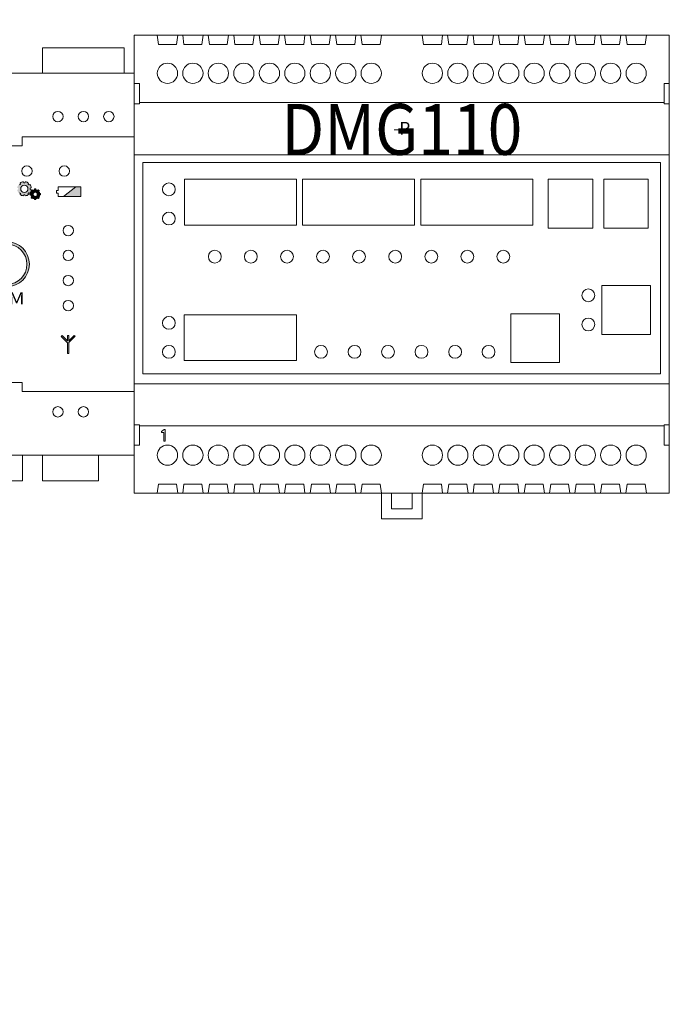
# Model space of a CAD drawing. Extents: x 0 to 4914, y 0 to 2970.
# Drawn here: x 2874 to 3001, y 2129 to 2322 of the extents above; entities that cross this region are included whole.
import ezdxf
from ezdxf.enums import TextEntityAlignment as Align

# ---------------------------------------------------------------- set-up
doc = ezdxf.new("R2010")
doc.units = 0
doc.header["$PDMODE"] = 3
doc.header["$PDSIZE"] = -15
doc.layers.add('2DE_OBP_LML_APP', color=130, linetype='Continuous', lineweight=18)
doc.layers.add('wymiary', color=150, linetype='Continuous', lineweight=9)
for name, color, linetype in [('2DE_TXTNUM', 11, 'Continuous'), ('2DE_TXTPAR', 41, 'Continuous'), ('TAGS', 150, 'Continuous')]:
    doc.layers.add(name, color=color, linetype=linetype)
doc.styles.add('CP_ATTR', font='ROMANS.SHX')
doc.styles.add('CP_ELATT', font='cp_simplex.shx')
doc.styles.add('ROZCIAGNIETY', font='txt.shx', dxfattribs={"width": 1.2})
doc.styles.add('WD_IEC', font='ISOCP2.shx', dxfattribs={"width": 0.9, "height": 4})
doc.dimstyles.new('Lamel', dxfattribs={"dimtxt": 3, "dimasz": 2.5, "dimexe": 0.18, "dimexo": 0.625, "dimgap": 1, "dimtad": 1, "dimtoh": 1, "dimdec": 1, "dimzin": 9, "dimtxsty": 'WD_IEC', "dimcen": 0.09, "dimclrd": 256, "dimclre": 1, "dimclrt": 7, "dimadec": 0, "dimazin": 0, "dimtfac": 1, "dimtdec": 1, "dimtmove": 0, "dimatfit": 3, "dimfxl": 1, "dimlwd": 9, "dimarcsym": 0})

# ---------------------------------------------------------------- blocks, each defined once
blk = doc.blocks.new('2d_lovato_dmk_0061_p2019_334')
for p, q in [((0, 44.97), (0, -44.97)), ((105, 44.97), (0, 44.97)), ((4.49, 44.97), (4.74, 43.15)), ((8.51, 44.97), (8.26, 43.15)), ((9.52, 44.97), (9.74, 43.15)), ((13.51, 44.97), (13.26, 43.15)), ((14.52, 44.97), (14.77, 43.15)), ((18.5, 44.97), (18.25, 43.15)), ((19.51, 44.97), (19.76, 43.15)), ((23.5, 44.97), (23.25, 43.15)), ((24.51, 44.97), (24.76, 43.15)), ((28.5, 44.97), (28.24, 43.15)), ((29.5, 44.97), (29.75, 43.15)), ((33.49, 44.97), (33.24, 43.15)), ((34.5, 44.97), (34.75, 43.15)), ((38.49, 44.97), (38.24, 43.15)), ((39.49, 44.97), (39.74, 43.15)), ((43.51, 44.97), (43.26, 43.15)), ((44.49, 44.97), (44.74, 43.15)), ((48.51, 44.97), (48.26, 43.15)), ((56.49, 44.97), (60.51, 44.97)), ((56.49, 44.97), (56.74, 43.15)), ((60.51, 44.97), (60.26, 43.15)), ((61.49, 44.97), (61.74, 43.15)), ((65.51, 44.97), (65.25, 43.15)), ((66.48, 44.97), (66.73, 43.15)), ((70.5, 44.97), (70.25, 43.15)), ((71.51, 44.97), (71.76, 43.15)), ((75.5, 44.97), (75.25, 43.15)), ((76.5, 44.97), (76.75, 43.15)), ((80.49, 44.97), (80.24, 43.15)), ((81.5, 44.97), (81.75, 43.15)), ((85.49, 44.97), (85.24, 43.15)), ((86.49, 44.97), (86.75, 43.15)), ((90.48, 44.97), (90.23, 43.15)), ((91.49, 44.97), (91.74, 43.15)), ((95.48, 44.97), (95.23, 43.15)), ((96.49, 44.97), (96.74, 43.15)), ((100.51, 44.97), (100.26, 43.15)), ((105, -44.97), (105, 44.97)), ((4.74, 43.15), (8.26, 43.15)), ((9.74, 43.15), (13.26, 43.15)), ((14.77, 43.15), (18.25, 43.15)), ((19.76, 43.15), (23.25, 43.15)), ((24.76, 43.15), (28.24, 43.15)), ((29.75, 43.15), (33.24, 43.15)), ((34.75, 43.15), (38.24, 43.15)), ((39.74, 43.15), (43.26, 43.15)), ((44.74, 43.15), (48.26, 43.15)), ((56.74, 43.15), (60.26, 43.15)), ((61.74, 43.15), (65.25, 43.15)), ((66.73, 43.15), (70.25, 43.15)), ((71.76, 43.15), (75.25, 43.15)), ((76.75, 43.15), (80.24, 43.15)), ((81.75, 43.15), (85.24, 43.15)), ((86.75, 43.15), (90.23, 43.15)), ((91.74, 43.15), (95.23, 43.15)), ((96.74, 43.15), (100.26, 43.15)), ((0, 35.46), (1.01, 35.46)), ((1.01, 35.46), (1.01, 31.47)), ((103.99, 31.47), (103.99, 35.46)), ((103.99, 35.46), (105, 35.46)), ((105, 35.46), (105, 31.47)), ((105, 35.46), (105, 31.47)), ((1.01, 31.47), (0, 31.47)), ((103.99, 31.72), (1.01, 31.72)), ((105, 31.47), (103.99, 31.47)), ((2.01, 21.47), (0, 21.47)), ((103.24, 21.47), (1.76, 21.47)), ((102.99, 21.47), (105, 21.47)), ((1.7, 19.97), (1.7, -21.54)), ((1.7, 19.97), (103.3, 19.97)), ((103.3, 19.97), (103.3, -21.54)), ((9.87, 16.67), (31.86, 16.67)), ((9.87, 16.67), (9.87, 7.65)), ((31.86, 16.67), (31.86, 7.65)), ((33.02, 16.67), (55.01, 16.67)), ((33.02, 16.67), (33.02, 7.65)), ((55.01, 16.67), (55.01, 7.65)), ((56.21, 16.67), (78.2, 16.67)), ((56.21, 16.67), (56.21, 7.65)), ((78.2, 16.67), (78.2, 7.65)), ((81.22, 16.67), (89.98, 16.67)), ((81.22, 7.05), (81.22, 16.67)), ((89.98, 16.67), (89.98, 7.05)), ((92.18, 16.67), (100.85, 16.67)), ((92.18, 16.67), (92.18, 7.05)), ((100.85, 16.67), (100.85, 7.05)), ((31.86, 7.65), (9.87, 7.65)), ((55.01, 7.65), (33.02, 7.65)), ((78.2, 7.65), (56.21, 7.65)), ((81.22, 7.05), (89.98, 7.05)), ((92.18, 7.05), (100.85, 7.05)), ((91.77, -4.16), (91.77, -13.78)), ((91.77, -4.16), (101.29, -4.16)), ((101.29, -4.16), (101.29, -13.78)), ((9.8, -9.91), (31.8, -9.91)), ((9.8, -9.91), (9.8, -18.93)), ((31.8, -9.91), (31.8, -18.93)), ((73.9, -9.72), (83.42, -9.72)), ((73.9, -19.31), (73.9, -9.72)), ((83.42, -9.72), (83.42, -19.31)), ((91.77, -13.78), (101.29, -13.78)), ((31.8, -18.93), (9.8, -18.93)), ((73.9, -19.31), (83.42, -19.31)), ((47.5, -21.54), (1.7, -21.54)), ((47.5, -21.54), (57.5, -21.54)), ((57.5, -21.54), (103.3, -21.54)), ((1.7, -23.49), (0, -23.49)), ((1.7, -23.49), (44.49, -23.49)), ((44.49, -23.49), (60.51, -23.49)), ((60.51, -23.49), (103.3, -23.49)), ((103.3, -23.49), (105, -23.49)), ((0, -31.5), (1.01, -31.5)), ((1.01, -31.5), (1.01, -35.49)), ((103.99, -31.75), (1.01, -31.75)), ((5.85, -32.42), (5.31, -32.85)), ((5.31, -32.85), (5.31, -33.04)), ((6.05, -32.42), (5.85, -32.42)), ((6.05, -34.71), (6.05, -32.42)), ((103.99, -35.49), (103.99, -31.5)), ((103.99, -31.5), (105, -31.5)), ((105, -31.5), (105, -35.49)), ((105, -31.5), (105, -35.49)), ((5.31, -33.04), (5.8, -33.04)), ((5.8, -33.04), (5.8, -34.71)), ((5.8, -34.71), (6.05, -34.71)), ((1.01, -35.49), (0, -35.49)), ((105, -35.49), (103.99, -35.49)), ((4.49, -44.97), (4.74, -43.18)), ((4.74, -43.18), (8.26, -43.18)), ((8.51, -44.97), (8.26, -43.18)), ((9.52, -44.97), (9.74, -43.18)), ((9.74, -43.18), (13.26, -43.18)), ((13.51, -44.97), (13.26, -43.18)), ((14.52, -44.97), (14.77, -43.18)), ((14.77, -43.18), (18.25, -43.18)), ((18.5, -44.97), (18.25, -43.18)), ((19.51, -44.97), (19.76, -43.18)), ((19.76, -43.18), (23.25, -43.18)), ((23.5, -44.97), (23.25, -43.18)), ((24.51, -44.97), (24.76, -43.18)), ((24.76, -43.18), (28.24, -43.18)), ((28.5, -44.97), (28.24, -43.18)), ((29.5, -44.97), (29.75, -43.18)), ((29.75, -43.18), (33.24, -43.18)), ((33.49, -44.97), (33.24, -43.18)), ((34.5, -44.97), (34.75, -43.18)), ((34.75, -43.18), (38.24, -43.18)), ((38.49, -44.97), (38.24, -43.18)), ((39.49, -44.97), (39.74, -43.18)), ((39.74, -43.18), (43.26, -43.18)), ((43.51, -44.97), (43.26, -43.18)), ((44.49, -44.97), (44.74, -43.18)), ((44.74, -43.18), (48.26, -43.18)), ((48.51, -44.97), (48.26, -43.18)), ((56.49, -44.97), (56.74, -43.18)), ((56.74, -43.18), (60.26, -43.18)), ((60.51, -44.97), (60.26, -43.18)), ((61.49, -44.97), (61.74, -43.18)), ((61.74, -43.18), (65.25, -43.18)), ((65.51, -44.97), (65.25, -43.18)), ((66.48, -44.97), (66.73, -43.18)), ((66.73, -43.18), (70.25, -43.18)), ((70.5, -44.97), (70.25, -43.18)), ((71.51, -44.97), (71.76, -43.18)), ((71.76, -43.18), (75.25, -43.18)), ((75.5, -44.97), (75.25, -43.18)), ((76.5, -44.97), (76.75, -43.18)), ((76.75, -43.18), (80.24, -43.18)), ((80.49, -44.97), (80.24, -43.18)), ((81.5, -44.97), (81.75, -43.18)), ((81.75, -43.18), (85.24, -43.18)), ((85.49, -44.97), (85.24, -43.18)), ((86.49, -44.97), (86.75, -43.18)), ((86.75, -43.18), (90.23, -43.18)), ((90.48, -44.97), (90.23, -43.18)), ((91.49, -44.97), (91.74, -43.18)), ((91.74, -43.18), (95.23, -43.18)), ((95.48, -44.97), (95.23, -43.18)), ((96.49, -44.97), (96.74, -43.18)), ((96.74, -43.18), (100.26, -43.18)), ((100.51, -44.97), (100.26, -43.18)), ((0, -44.97), (105, -44.97)), ((0, -44.97), (1.01, -44.97)), ((0, -44.97), (1.76, -44.97)), ((48.51, -50), (48.51, -44.97)), ((50.49, -44.97), (50.49, -47.99)), ((54.51, -47.99), (54.51, -44.97)), ((56.49, -44.97), (60.51, -44.97)), ((56.49, -44.97), (56.49, -50)), ((50.49, -47.99), (52.5, -47.99)), ((52.5, -47.99), (54.51, -47.99)), ((56.49, -50), (48.51, -50))]:
    blk.add_line(p, q)
for centre, radius in [((6.5, 37.48), 1.99), ((11.5, 37.48), 1.99), ((16.49, 37.48), 1.99), ((21.49, 37.48), 1.99), ((26.52, 37.48), 1.99), ((31.51, 37.48), 1.99), ((36.51, 37.48), 1.99), ((41.5, 37.48), 1.99), ((46.5, 37.48), 1.99), ((58.5, 37.48), 1.99), ((63.5, 37.48), 1.99), ((68.49, 37.48), 1.99), ((73.49, 37.48), 1.99), ((78.48, 37.48), 1.99), ((83.51, 37.48), 1.99), ((88.51, 37.48), 1.99), ((93.5, 37.48), 1.99), ((98.5, 37.48), 1.99), ((6.79, 14.69), 1.26), ((6.79, 8.97), 1.26), ((15.8, 1.49), 1.26), ((22.87, 1.49), 1.26), ((29.97, 1.49), 1.26), ((37.04, 1.49), 1.26), ((44.11, 1.49), 1.26), ((51.21, 1.49), 1.26), ((58.28, 1.49), 1.26), ((65.35, 1.49), 1.26), ((72.42, 1.49), 1.26), ((89.1, -6.11), 1.26), ((6.79, -11.52), 1.26), ((89.1, -11.83), 1.26), ((6.79, -17.2), 1.26), ((36.63, -17.2), 1.26), ((43.23, -17.2), 1.26), ((49.8, -17.2), 1.26), ((56.36, -17.2), 1.26), ((62.96, -17.2), 1.26), ((69.53, -17.2), 1.26), ((6.5, -37.48), 1.99), ((11.5, -37.48), 1.99), ((16.49, -37.48), 1.99), ((21.49, -37.48), 1.99), ((26.52, -37.48), 1.99), ((31.51, -37.48), 1.99), ((36.51, -37.48), 1.99), ((41.5, -37.48), 1.99), ((46.5, -37.48), 1.99), ((58.5, -37.48), 1.99), ((63.5, -37.48), 1.99), ((68.49, -37.48), 1.99), ((73.49, -37.48), 1.99), ((78.48, -37.48), 1.99), ((83.51, -37.48), 1.99), ((88.51, -37.48), 1.99), ((93.5, -37.48), 1.99), ((98.5, -37.48), 1.99)]:
    blk.add_circle(centre, radius)
at = {"linetype": 'ByBlock', "style": 'CP_ATTR', "flags": 9}
for tag in ['NAME', 'NUMBER', 'GROUP', 'PRODUCT-TYPE', 'ORDER-NO', 'PRODUCER', 'VOLTAGE', 'POWER', 'CHARACTER', 'OTHER', 'DIMS', 'MATERIAL', 'IP', 'WEIGHT']:
    blk.add_attdef(tag, text='', height=0.00005, dxfattribs=at).set_placement((-0.01, 0), align=Align.MIDDLE_LEFT)
at = {"layer": '2DE_TXTNUM', "linetype": 'ByBlock', "style": 'CP_ATTR', "flags": 8}
blk.add_attdef('TAG', text='', height=2.5, dxfattribs=at).set_placement((52.5, 26.68), align=Align.MIDDLE_CENTER)
at = {"layer": '2DE_TXTPAR', "linetype": 'ByBlock', "style": 'CP_ELATT', "width": 0.9, "flags": 8}
blk.add_attdef('ARTICLE', text='', height=1.8, dxfattribs=at).set_placement((52.5, -26.31), align=Align.MIDDLE_CENTER)
blk = doc.blocks.new('2dlam_1902_rab-01_zs6ea3u')
at = {"lineweight": 13}
h = blk.add_hatch(color=256, dxfattribs=at)
h.paths.add_polyline_path([(127.04, 14.62, 0.190242), (127.31, 13.98), (127.48, 14.05), (127.65, 13.89), (127.57, 13.72, 0.192465), (128.22, 13.45), (128.29, 13.62), (128.52, 13.62), (128.59, 13.45, 0.200714), (129.24, 13.72), (129.16, 13.89), (129.32, 14.05), (129.49, 13.98, 0.196457), (129.77, 14.62), (129.59, 14.69), (129.59, 14.92), (129.76, 14.99, 0.195723), (129.5, 15.64), (129.33, 15.56), (129.16, 15.72), (129.24, 15.9, 0.19553), (128.59, 16.17), (128.52, 15.99), (128.29, 15.99), (128.22, 16.17, 0.202756), (127.58, 15.9), (127.66, 15.73), (127.49, 15.57), (127.32, 15.65, 0.206829), (127.05, 14.99), (127.22, 14.92), (127.22, 14.69)])
h.paths.add_polyline_path([(129.12, 14.81, 1), (127.69, 14.81, 1)], flags=16)
h = blk.add_hatch(color=256, dxfattribs=at)
h.paths.add_polyline_path([(129.75, 13.04), (129.84, 13.27), (130.14, 12.98), (129.92, 12.88)])
h.paths.add_polyline_path([(131.16, 12.88), (130.94, 12.99), (131.25, 13.26), (131.33, 13.03)])
h.paths.add_polyline_path([(131.32, 14.47), (131.24, 14.23), (130.93, 14.51), (131.15, 14.62)])
h.paths.add_polyline_path([(129.92, 14.62), (130.14, 14.5), (129.83, 14.23), (129.75, 14.46)])
h.paths.add_polyline_path([(129.48, 13.86), (129.71, 13.95), (129.71, 13.54), (129.48, 13.63)])
h.paths.add_polyline_path([(130.66, 14.8), (130.75, 14.57), (130.33, 14.57), (130.43, 14.8)])
h.paths.add_polyline_path([(131.6, 13.63), (131.37, 13.54), (131.37, 13.95), (131.6, 13.86)])
h.paths.add_polyline_path([(130.44, 12.68), (130.34, 12.92), (130.76, 12.92), (130.67, 12.68)])
h = blk.add_hatch(color=256, dxfattribs=at)
h.paths.add_polyline_path([(131.43, 13.74, 1), (129.65, 13.74, 1)])
h.paths.add_polyline_path([(130.96, 13.74, 1), (130.12, 13.74, 1)], flags=16)
for points in [[(138.52, 15.2), (139.53, 15.2), (139.53, 13.32), (136.13, 13.32)], [(137.14, -17.55), (136.91, -17.55), (136.91, -15.4), (135.67, -14.17), (135.85, -13.99), (136.91, -15.05), (136.9, -13.98), (137.14, -13.98), (137.14, -15.04), (138.21, -13.98), (138.38, -14.14), (137.14, -15.38)]]:
    blk.add_hatch(color=256, dxfattribs=at).paths.add_polyline_path(points)
h = blk.add_hatch(color=256, dxfattribs=at)
h.set_gradient(color1=(255, 255, 255), name='CYLINDER')
h.paths.add_polyline_path([(129.41, 0, 1), (120.57, 0, 1)])
h.paths.add_polyline_path([(128.93, 0, 1), (121.05, 0, 1)], flags=16)
for p, q in [((0, 37.5), (150, 37.5)), ((150, -37.5), (150, 37.5)), ((21.41, 23.25), (128.01, 23.25)), ((128.01, 25), (150, 25)), ((128.01, 23.25), (128.01, 25)), ((127.66, 15.73), (127.49, 15.57)), ((127.58, 15.9), (127.66, 15.73)), ((128.22, 16.17), (128.29, 15.99)), ((128.29, 15.99), (128.52, 15.99)), ((128.52, 15.99), (128.59, 16.17)), ((129.24, 15.9), (129.16, 15.72)), ((129.16, 15.72), (129.33, 15.56)), ((129.33, 15.56), (129.5, 15.64)), ((127.65, 13.89), (127.48, 14.05)), ((127.57, 13.72), (127.65, 13.89)), ((128.29, 13.62), (128.22, 13.45)), ((128.52, 13.62), (128.29, 13.62)), ((128.59, 13.45), (128.52, 13.62)), ((129.32, 14.05), (129.16, 13.89)), ((129.16, 13.89), (129.24, 13.72)), ((129.49, 13.98), (129.32, 14.05)), ((129.48, 13.86), (129.71, 13.95)), ((129.48, 13.63), (129.48, 13.86)), ((129.71, 13.54), (129.48, 13.63)), ((129.76, 14.99), (129.59, 14.92)), ((129.59, 14.92), (129.59, 14.69)), ((129.59, 14.69), (129.77, 14.62)), ((129.71, 13.95), (129.71, 13.54)), ((129.75, 14.46), (129.92, 14.62)), ((129.83, 14.23), (129.75, 14.46)), ((130.14, 14.5), (129.83, 14.23)), ((129.92, 14.62), (130.14, 14.5)), ((130.33, 14.57), (130.43, 14.8)), ((130.75, 14.57), (130.33, 14.57)), ((130.43, 14.8), (130.66, 14.8)), ((130.66, 14.8), (130.75, 14.57)), ((130.93, 14.51), (131.15, 14.62)), ((131.24, 14.23), (130.93, 14.51)), ((131.15, 14.62), (131.32, 14.47)), ((131.32, 14.47), (131.24, 14.23)), ((131.32, 14.47), (131.25, 14.27)), ((131.37, 13.54), (131.37, 13.95)), ((131.37, 13.95), (131.6, 13.86)), ((131.6, 13.63), (131.37, 13.54)), ((131.6, 13.63), (131.41, 13.56)), ((131.6, 13.86), (131.6, 13.63)), ((135.04, 14.48), (134.73, 14.48)), ((134.73, 14.48), (134.73, 13.97)), ((134.73, 13.97), (135.04, 13.97)), ((139.53, 15.2), (135.04, 15.2)), ((135.04, 15.2), (135.04, 14.48)), ((135.04, 13.97), (135.04, 13.32)), ((136.13, 13.32), (138.52, 15.2)), ((136.13, 13.32), (138.52, 15.2)), ((138.52, 15.2), (139.53, 15.2)), ((139.53, 13.32), (139.53, 15.2)), ((139.53, 15.2), (139.53, 13.32)), ((129.75, 13.04), (129.84, 13.27)), ((129.92, 12.88), (129.75, 13.04)), ((129.84, 13.27), (130.14, 12.98)), ((130.14, 12.98), (129.92, 12.88)), ((130.44, 12.68), (130.34, 12.92)), ((130.34, 12.92), (130.76, 12.92)), ((130.67, 12.68), (130.44, 12.68)), ((130.76, 12.92), (130.67, 12.68)), ((130.94, 12.99), (131.25, 13.26)), ((131.16, 12.88), (130.94, 12.99)), ((131.33, 13.03), (131.16, 12.88)), ((131.25, 13.26), (131.33, 13.03)), ((135.04, 13.32), (139.53, 13.32)), ((139.53, 13.32), (136.13, 13.32)), ((135.67, -14.17), (135.85, -13.99)), ((136.91, -15.4), (135.67, -14.17)), ((135.85, -13.99), (136.91, -15.05)), ((136.91, -15.05), (136.9, -13.98)), ((136.9, -13.98), (137.14, -13.98)), ((136.91, -17.55), (136.91, -15.4)), ((137.14, -13.98), (137.14, -15.04)), ((137.14, -15.04), (138.21, -13.98)), ((138.38, -14.14), (137.14, -15.38)), ((137.14, -15.38), (137.14, -17.55)), ((138.21, -13.98), (138.38, -14.14)), ((137.14, -17.55), (136.91, -17.55)), ((21.41, -23.25), (128.01, -23.25)), ((128.01, -23.25), (128.01, -25)), ((128.01, -25), (150, -25)), ((150, -37.5), (0, -37.5))]:
    blk.add_line(p, q, dxfattribs=at)
for points in [[(132, 37.5), (148, 37.5), (148, 42.5), (132, 42.5)], [(7, -42.5), (128.03, -42.5), (128.03, -37.5), (7, -37.5)], [(132, -42.5), (143, -42.5), (143, -37.5), (132, -37.5)]]:
    blk.add_lwpolyline(points, close=True)
for centre, radius in [((135, 28.98), 1.02), ((140, 28.98), 1.02), ((145, 28.98), 1.02), ((128.92, 18.3), 1.02), ((136.26, 18.3), 1.02), ((128.41, 14.81), 0.714), ((130.54, 13.74), 0.887), ((130.54, 13.74), 0.417), ((137.03, 6.6), 1.02), ((124.99, 0), 4.42), ((124.99, 0), 3.94), ((137.03, 1.73), 1.02), ((137.03, -3.2), 1.02), ((137.03, -8.13), 1.02), ((135, -28.98), 1.02), ((140, -28.98), 1.02)]:
    blk.add_circle(centre, radius, dxfattribs=at)
for centre, radius, start, end in [((128.21, 15.28), 0.886, 89.5151, 135.3619), ((128.58, 15.23), 0.937, 45.3754, 89.6292), ((128.83, 15), 0.926, 359.528, 43.8245), ((128.23, 14.39), 0.946, 225.6294, 269.2063), ((128.6, 14.36), 0.907, 269.5213, 314.9184), ((128.84, 14.63), 0.924, 314.9804, 359.4389)]:
    blk.add_arc(centre, radius, start, end, dxfattribs=at)
at = {"style": 'ROZCIAGNIETY', "width": 1.2}
blk.add_text('GSM', height=2.4, dxfattribs=at).set_placement((120.26, -7.9))
at = {"linetype": 'ByBlock', "style": 'CP_ATTR', "flags": 9}
for tag in ['NAME', 'NUMBER', 'GROUP', 'ARTICLE', 'PRODUCT-TYPE', 'ORDER-NO', 'PRODUCER', 'DN', 'PN', 'TEMPERATURE', 'VOLTAGE', 'POWER', 'FLOW', 'CHARACTER', 'OTHER']:
    blk.add_attdef(tag, text='', height=0.00005, dxfattribs=at).set_placement((-0.09, -0.02), align=Align.MIDDLE_LEFT)
at = {"layer": 'TAGS', "style": 'WD_IEC'}
blk.add_attdef('TAG1', text='', height=10, dxfattribs=at).set_placement((74.71, 44.5), align=Align.CENTER)
blk = doc.blocks.new('*D52')
at = {"layer": 'Defpoints', "color": 0, "transparency": 16777216}
for p in [(2754.94, 2468.47), (3179.94, 1268.47), (3298.07, 1268.47)]:
    blk.add_point(p, dxfattribs=at)
at = {"layer": 'wymiary', "color": 1, "lineweight": -2, "transparency": 16777216}
for p, q in [((2761.19, 2468.47), (3299.87, 2468.47)), ((3186.19, 1268.47), (3299.87, 1268.47))]:
    blk.add_line(p, q, dxfattribs=at)
at = {"layer": 'wymiary', "lineweight": 9, "transparency": 16777216}
blk.add_line((3298.07, 2443.47), (3298.07, 1293.47), dxfattribs=at)
at = {"layer": 'wymiary', "transparency": 16777216}
for points in [[(3293.9, 2443.47), (3302.24, 2443.47), (3298.07, 2468.47)], [(3293.9, 1293.47), (3302.24, 1293.47), (3298.07, 1268.47)]]:
    blk.add_solid(points, dxfattribs=at)
at = {"layer": 'wymiary', "color": 7, "transparency": 16777216, "insert": (3268.06, 1868.47), "char_height": 40, "attachment_point": 5, "rotation": 90, "style": 'WD_IEC'}
blk.add_mtext('1200', dxfattribs=at)
blk = doc.blocks.new('*D53')
at = {"layer": 'Defpoints', "color": 0, "transparency": 16777216}
for p in [(2754.94, 2468.47), (3180.44, 418.47), (3399.84, 418.47)]:
    blk.add_point(p, dxfattribs=at)
at = {"layer": 'wymiary', "color": 1, "lineweight": -2, "transparency": 16777216}
for p, q in [((2761.19, 2468.47), (3401.64, 2468.47)), ((3186.69, 418.47), (3401.64, 418.47))]:
    blk.add_line(p, q, dxfattribs=at)
at = {"layer": 'wymiary', "lineweight": 9, "transparency": 16777216}
blk.add_line((3399.84, 2443.47), (3399.84, 443.47), dxfattribs=at)
at = {"layer": 'wymiary', "transparency": 16777216}
for points in [[(3395.68, 2443.47), (3404.01, 2443.47), (3399.84, 2468.47)], [(3395.68, 443.47), (3404.01, 443.47), (3399.84, 418.47)]]:
    blk.add_solid(points, dxfattribs=at)
at = {"layer": 'wymiary', "color": 7, "transparency": 16777216, "insert": (3369.84, 1443.47), "char_height": 40, "attachment_point": 5, "rotation": 90, "style": 'WD_IEC'}
blk.add_mtext('2050', dxfattribs=at)

msp = doc.modelspace()

# ---------------------------------------------------------------- block references
at = {"layer": '2DE_OBP_LML_APP', "color": 0}
ref = msp.add_blockref('2d_lovato_dmk_0061_p2019_334', (2896.4, 2274.05), dxfattribs=at)
ref.add_attrib('TAG', '-P', dxfattribs={"layer": '2DE_TXTNUM', "linetype": 'ByBlock', "height": 2.5, "style": 'CP_ATTR', "flags": 8}).set_placement((2948.9, 2300.73), align=Align.MIDDLE_CENTER)
ref.add_attrib('ARTICLE', 'DMG110', dxfattribs={"layer": '2DE_TXTPAR', "linetype": 'ByBlock', "height": 10, "style": 'CP_ELATT', "width": 0.9, "flags": 8}).set_placement((2948.9, 2300.52), align=Align.MIDDLE_CENTER)
at = {"layer": '2DE_OBP_LML_APP'}
msp.add_blockref('2dlam_1902_rab-01_zs6ea3u', (2746.4, 2274.05), dxfattribs=at)

# ---------------------------------------------------------------- dimensions: what is measured, and where the dimension line sits
at = {"layer": 'wymiary'}
for base, p2, picture, middle in [((3298.07, 1268.47), (3179.94, 1268.47), '*D52', (3268.06, 1868.47)), ((3399.84, 418.47), (3180.44, 418.47), '*D53', (3369.84, 1443.47))]:
    dim = msp.add_linear_dim(base=base, p1=(2754.94, 2468.47), p2=p2, angle=90, dimstyle='Lamel', dxfattribs=at)
    dim.commit()
    dim.dimension.update_dxf_attribs({"geometry": picture, "text_midpoint": middle})

doc.saveas('drawing.dxf')
